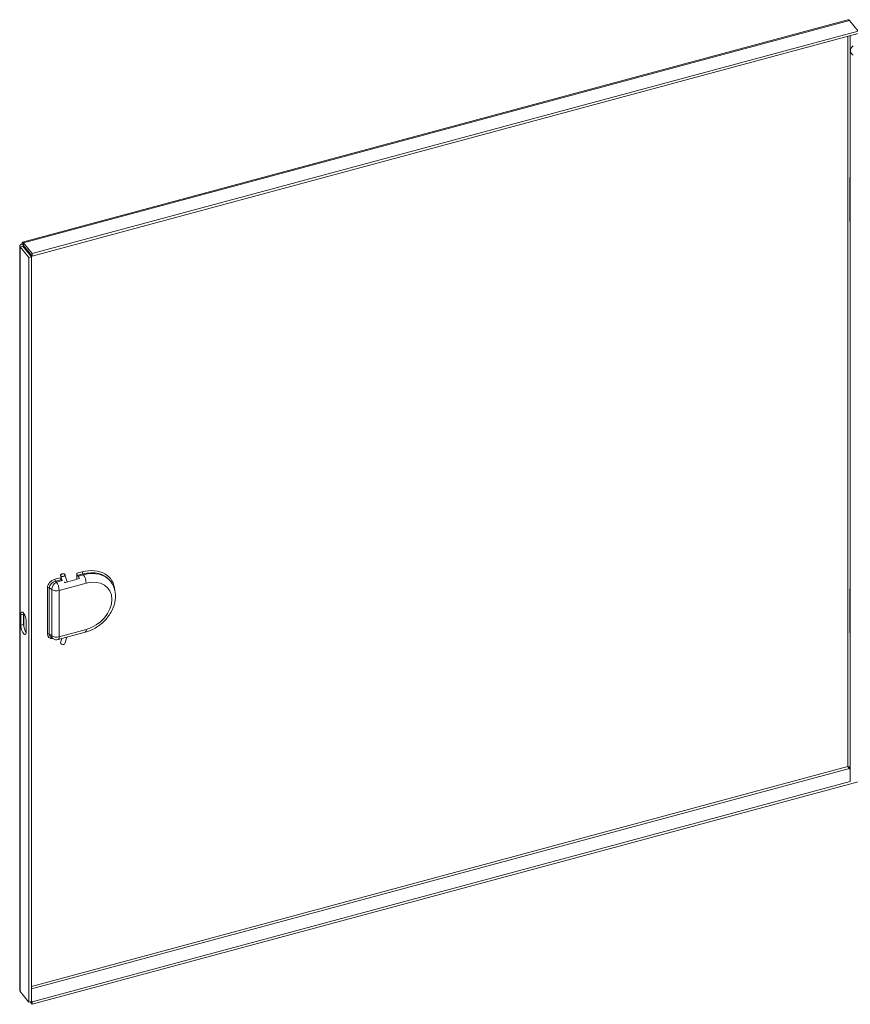
# Model space of a CAD drawing. Units: inches. Extents: x -1 to 150, y 4 to 92.
# Drawn here: x 127 to 137, y 73 to 85 of the extents above; entities that cross this region are included whole.
import ezdxf

# ---------------------------------------------------------------- set-up
doc = ezdxf.new("R2010")
doc.units = ezdxf.units.IN
doc.header["$LTSCALE"] = 9
doc.header["$MEASUREMENT"] = 0
doc.layers.add('Visible (ANSI)', color=7, linetype='Continuous', lineweight=5)
doc.layers.add('Visible Narrow (ANSI)', color=7, linetype='Continuous', lineweight=5)

msp = doc.modelspace()

# ---------------------------------------------------------------- linework, layer by layer
at = {"layer": 'Visible (ANSI)'}
for p, q in [((126.7577, 82.3545), (136.593, 85.0024)), ((136.6122, 84.9953), (136.7153, 84.8676)), ((136.7153, 84.8676), (126.8707, 82.2172)), ((136.7153, 84.8372), (126.8707, 82.1868)), ((136.6212, 75.9289), (136.6212, 84.6359)), ((136.6147, 82.6169), (136.6147, 83.1068)), ((126.7675, 82.3159), (126.7549, 82.3315)), ((126.8707, 82.2172), (126.7676, 82.3449)), ((126.7676, 82.3145), (126.7676, 82.3449)), ((126.7226, 73.4458), (126.7226, 82.3093)), ((126.7616, 82.3075), (126.7278, 82.2984)), ((126.7278, 82.2984), (126.831, 82.1707)), ((126.7616, 82.3075), (126.8647, 82.1798)), ((126.7676, 82.3145), (126.8707, 82.1868)), ((126.8707, 82.1868), (126.8707, 82.2172)), ((126.8647, 82.1798), (126.831, 82.1707)), ((126.831, 82.1707), (126.831, 73.3017)), ((126.8647, 82.1798), (126.8647, 73.3107)), ((127.2294, 78.3218), (127.2096, 78.3829)), ((127.29, 78.3077), (127.2623, 78.3933)), ((127.4369, 78.3472), (127.2676, 78.3017)), ((127.4051, 78.3387), (127.4051, 78.4103)), ((127.413, 78.3852), (127.4209, 78.3754)), ((127.2285, 78.3244), (127.2169, 78.3324)), ((127.7965, 78.3244), (127.8044, 78.3146)), ((136.6147, 77.7184), (136.6147, 78.2083)), ((126.7359, 77.7927), (126.7359, 77.9152)), ((126.7696, 77.9243), (126.7696, 77.8018)), ((126.7993, 77.8367), (126.7993, 77.7142)), ((127.0948, 77.6482), (127.1193, 77.6314)), ((127.1813, 77.6208), (127.503, 77.7074)), ((127.2094, 77.5814), (127.2234, 77.6321)), ((127.2626, 77.5728), (127.2833, 77.6483)), ((136.6122, 76.0851), (136.6212, 76.0739)), ((136.6182, 76.0921), (136.6212, 76.0884)), ((126.8707, 73.307), (136.6212, 75.932)), ((126.8707, 73.2766), (136.7153, 75.927)), ((126.831, 73.3017), (126.7278, 73.4294)), ((126.8647, 73.3107), (126.831, 73.3017)), ((126.847, 73.306), (126.8707, 73.2766)), ((126.8647, 73.3144), (126.8707, 73.307)), ((126.8707, 73.307), (126.8707, 73.2766))]:
    msp.add_line(p, q, dxfattribs=at)
msp.add_arc((127.1618, 77.6932), 0.075, 235.46972, 285.06807, dxfattribs=at)
for centre, major_axis, ratio, start_param, end_param in [((136.7721, 83.1068), (-0.1573, 0), 0.5773503, 5.996141, 6.5702296), ((136.7721, 82.6169), (-0.1573, 0), 0.5773503, 0, 0.2870443), ((127.2169, 78.3477), (-0.0087, 0.0169), 0.5257346, 0.7948753, 2.3656716), ((127.413, 78.4005), (0.0049, -0.0181), 0.3450664, 4.0498346, 5.6206309), ((127.4209, 78.3141), (0.0195, -0.0724), 0.3450664, 1.9508145, 2.4790383), ((136.7721, 78.2083), (-0.1573, 0), 0.5773503, 5.996141, 6.5702296), ((126.7676, 77.8759), (-0.0195, 0.0724), 0.3450664, 4.0498346, 7.1914273), ((126.8013, 77.885), (0.0195, -0.0724), 0.3450664, 3.881959, 4.0498346), ((126.7676, 77.7535), (0.0195, -0.0724), 0.3450664, 4.0498346, 7.1914273), ((126.8013, 77.7625), (0.0195, -0.0724), 0.3450664, 4.0498346, 5.542819), ((136.7721, 77.7184), (-0.1573, 0), 0.5773503, 0, 0.2870443), ((127.236, 77.5771), (-0.0268, 0.0031), 0.5373834, 6.1998591, 9.3414518)]:
    msp.add_ellipse(centre, major_axis=major_axis, ratio=ratio, start_param=start_param, end_param=end_param, dxfattribs=at)
for points, knots in [([(136.593, 85.0023), (136.5949, 85.0029), (136.5969, 85.003), (136.599, 85.0026), (136.6032, 85.0019), (136.6077, 84.9994), (136.6122, 84.9953)], [0.90824196, 0.90824196, 0.90824196, 0.90824196, 1.12870504, 1.12870504, 1.12870504, 1.57079633, 1.57079633, 1.57079633, 1.57079633]), ([(136.654, 84.6925), (136.6289, 84.6737), (136.6169, 84.6477), (136.6227, 84.6231), (136.6264, 84.607), (136.6376, 84.5916), (136.654, 84.5792)], [0, 0, 0, 0, 0.9484889, 0.9484889, 0.9484889, 1.5707963, 1.5707963, 1.5707963, 1.5707963]), ([(126.7549, 82.3315), (126.7358, 82.3287), (126.7227, 82.3193), (126.7226, 82.3095), (126.7226, 82.3057), (126.7244, 82.3018), (126.7278, 82.2984)], [0, 0, 0, 0, 1.128705, 1.128705, 1.128705, 1.5707963, 1.5707963, 1.5707963, 1.5707963]), ([(126.7676, 82.3449), (126.7613, 82.3566), (126.7553, 82.3575), (126.7541, 82.3474), (126.7536, 82.3434), (126.7539, 82.3379), (126.7549, 82.3315)], [0, 0, 0, 0, 1.128705, 1.128705, 1.128705, 1.5707963, 1.5707963, 1.5707963, 1.5707963]), ([(126.7674, 82.3165), (126.7673, 82.3175), (126.7672, 82.3184), (126.767, 82.3197), (126.7669, 82.3202), (126.7668, 82.3206), (126.7667, 82.3207), (126.7667, 82.3207)], [0, 0, 0, 0, 0.016337638, 0.016337638, 0.032378427, 0.032378427, 0.043924017, 0.043924017, 0.043924017, 0.043924017]), ([(126.7696, 82.3121), (126.7619, 82.3126), (126.7579, 82.3097), (126.7609, 82.3078), (126.7611, 82.3077), (126.7613, 82.3076), (126.7616, 82.3075)], [0.0647443, 0.0647443, 0.0647443, 0.0647443, 1.4834748, 1.4834748, 1.4834748, 1.5707963, 1.5707963, 1.5707963, 1.5707963]), ([(126.7674, 82.3165), (126.7674, 82.3162), (126.7675, 82.3159), (126.7675, 82.3155), (126.7675, 82.3152), (126.7675, 82.3149), (126.7676, 82.3145)], [1.374303, 1.374303, 1.374303, 1.374303, 1.48347479, 1.48347479, 1.48347479, 1.57079633, 1.57079633, 1.57079633, 1.57079633]), ([(127.2603, 78.397), (127.2601, 78.3972), (127.2599, 78.3974), (127.2581, 78.3994), (127.2559, 78.4009), (127.2505, 78.4033), (127.2474, 78.4041), (127.2408, 78.4049), (127.2373, 78.4049), (127.2303, 78.404), (127.2269, 78.4031), (127.2206, 78.4007), (127.2179, 78.3992), (127.2133, 78.3955), (127.2116, 78.3935), (127.2094, 78.3892), (127.2089, 78.387), (127.2094, 78.3828), (127.2103, 78.3807), (127.2134, 78.3771), (127.2156, 78.3755), (127.2208, 78.3731), (127.2239, 78.3722), (127.2305, 78.3713), (127.234, 78.3713), (127.241, 78.3721), (127.2444, 78.3729), (127.2507, 78.3752), (127.2535, 78.3767), (127.2582, 78.3803), (127.26, 78.3823), (127.2612, 78.3844), (127.2619, 78.3856), (127.2624, 78.3868), (127.2629, 78.3893), (127.2629, 78.3905), (127.2624, 78.3936), (127.2616, 78.3954), (127.2603, 78.397)], [-1.35068615, -1.35068615, -1.35068615, -1.35068615, -1.34543089, -1.34543089, -1.30078022, -1.30078022, -1.25612956, -1.25612956, -1.2114789, -1.2114789, -1.16682823, -1.16682823, -1.12217757, -1.12217757, -1.07752691, -1.07752691, -1.03287624, -1.03287624, -0.98822558, -0.98822558, -0.94357492, -0.94357492, -0.89892425, -0.89892425, -0.85427359, -0.85427359, -0.80962293, -0.80962293, -0.76497226, -0.76497226, -0.7203216, -0.7203216, -0.7203216, -0.69504078, -0.69504078, -0.66975995, -0.66975995, -0.63036455, -0.63036455, -0.63036455, -0.63036455]), ([(127.2676, 78.3017), (127.2655, 78.3011), (127.263, 78.3009), (127.2581, 78.3017), (127.2556, 78.3025), (127.2529, 78.3039), (127.2522, 78.3042), (127.2515, 78.3046)], [0.244806927, 0.244806927, 0.244806927, 0.244806927, 0.274957661, 0.274957661, 0.305108395, 0.305108395, 0.314501449, 0.314501449, 0.314501449, 0.314501449]), ([(127.503, 77.7074), (127.5443, 77.7185), (127.5848, 77.7358), (127.6612, 77.7805), (127.6969, 77.8081), (127.76, 77.8709), (127.7873, 77.9062), (127.8306, 77.9812), (127.8466, 78.0209), (127.8645, 78.1007), (127.8668, 78.1406), (127.8568, 78.2151), (127.8454, 78.2497), (127.8208, 78.2925), (127.813, 78.3039), (127.8044, 78.3146)], [1.5707963, 1.5707963, 1.5707963, 1.5707963, 1.9088947, 1.9088947, 2.2496062, 2.2496062, 2.5904123, 2.5904123, 2.9293782, 2.9293782, 3.2581959, 3.2581959, 3.5630078, 3.5630078, 3.680299, 3.680299, 3.680299, 3.680299]), ([(136.5933, 76.1072), (136.6017, 76.1064), (136.6128, 76.1012), (136.6174, 76.0935), (136.6177, 76.093), (136.618, 76.0926), (136.6182, 76.0921)], [0, 0, 0, 0, 1.4834748, 1.4834748, 1.4834748, 1.5707963, 1.5707963, 1.5707963, 1.5707963]), ([(136.5933, 76.1072), (136.5967, 76.1006), (136.6035, 76.0904), (136.6109, 76.0858), (136.6113, 76.0855), (136.6118, 76.0853), (136.6122, 76.0851)], [0, 0, 0, 0, 1.4834748, 1.4834748, 1.4834748, 1.5707963, 1.5707963, 1.5707963, 1.5707963])]:
    msp.add_open_spline(points, degree=3, knots=knots, dxfattribs=at)
msp.add_open_spline([(126.7278, 73.4294), (126.7244, 73.4345), (126.7228, 73.4402), (126.7228, 73.4458)], degree=3, dxfattribs=at)
at = {"layer": 'Visible Narrow (ANSI)'}
for p, q in [((136.6122, 84.9953), (126.7676, 82.3449)), ((136.5933, 76.1072), (136.5933, 84.8044)), ((136.6182, 84.8111), (136.6182, 83.1257)), ((136.6182, 82.5979), (136.6182, 78.2272)), ((126.7278, 82.2984), (126.7278, 73.4294)), ((126.7706, 82.3108), (126.7706, 82.2963)), ((127.2045, 78.3563), (127.1414, 78.3393)), ((127.4676, 78.4271), (127.4051, 78.4103)), ((127.413, 78.3852), (127.4756, 78.402)), ((127.4835, 78.3922), (127.4209, 78.3754)), ((127.4756, 78.402), (127.4835, 78.3922)), ((127.0534, 78.2391), (127.0534, 77.6879)), ((127.0757, 77.6851), (127.0757, 78.2362)), ((127.0757, 78.2362), (127.1043, 78.2165)), ((127.1043, 78.2165), (127.1043, 77.6654)), ((127.1493, 78.3142), (127.2169, 78.3324)), ((127.1618, 78.3056), (127.1493, 78.3142)), ((127.2288, 78.3236), (127.1618, 78.3056)), ((127.1935, 78.2051), (127.5152, 78.2917)), ((127.1935, 77.654), (127.1935, 78.2051)), ((126.7359, 77.9152), (126.7696, 77.9243)), ((126.7706, 77.9331), (126.7706, 77.7851)), ((126.7359, 77.7927), (126.7696, 77.8018)), ((127.1043, 77.6654), (127.0757, 77.6851)), ((127.5152, 77.7406), (127.1935, 77.654)), ((136.6182, 77.6994), (136.6182, 76.0921)), ((126.8647, 73.4881), (136.5933, 76.1072)), ((136.6122, 76.0851), (126.8647, 73.4608))]:
    msp.add_line(p, q, dxfattribs=at)
for centre, major_axis, ratio, start_param, end_param in [((127.4676, 78.075), (0.3355, 0.271), 0.7399972, 5.8053155, 7.3152753), ((127.1414, 78.2627), (-0.0776, -0.0569), 0.726849, 4.2230906, 5.7938869), ((127.1493, 78.3295), (-0.0049, 0.0181), 0.3450664, 0.908242, 2.4790383), ((127.4756, 78.4173), (-0.0049, 0.0181), 0.3450664, 0.908242, 2.4790383), ((127.4756, 78.0652), (0.3209, 0.2592), 0.7399972, 0, 1.03209), ((127.4835, 78.0554), (0.3209, 0.2592), 0.7399972, 0, 1.03209), ((127.4835, 78.331), (0.0195, -0.0724), 0.3450664, 0.908242, 2.4790383), ((127.5152, 78.0161), (0.2626, 0.2121), 0.7399972, 4.1736827, 7.3152753), ((127.0613, 78.2293), (-0.0187, 0), 0.5773503, 3.8397244, 5.1487213), ((127.1493, 78.2529), (0.0676, 0.0395), 0.7345071, 1.1653942, 2.7361905), ((127.1618, 78.2444), (-0.0425, -0.0618), 0.6254727, 3.9746024, 5.5453987), ((127.1618, 78.2444), (0.075, 0), 0.5773503, 3.8397244, 5.1487213), ((127.1618, 78.2444), (-0.0195, 0.0724), 0.3450664, 4.0498346, 5.6206309), ((127.0613, 77.6781), (-0.0187, 0), 0.5773503, 3.8397244, 5.1487213), ((127.1414, 77.7116), (-0.0776, -0.0569), 0.726849, 5.7938869, 7.1083065), ((127.1493, 77.7018), (0.0676, 0.0395), 0.7345071, 2.7361905, 3.4739772), ((127.1618, 77.6932), (-0.0425, -0.0618), 0.6254727, 5.5453987, 6.2831853), ((127.1618, 77.6932), (-0.075, 0), 0.5773503, 0.6981317, 2.0071286), ((127.1618, 77.6932), (0.0195, -0.0724), 0.3450664, 0, 0.908242), ((127.4835, 77.7798), (0.0195, -0.0724), 0.3450664, 0, 0.908242)]:
    msp.add_ellipse(centre, major_axis=major_axis, ratio=ratio, start_param=start_param, end_param=end_param, dxfattribs=at)

doc.saveas('drawing.dxf')
